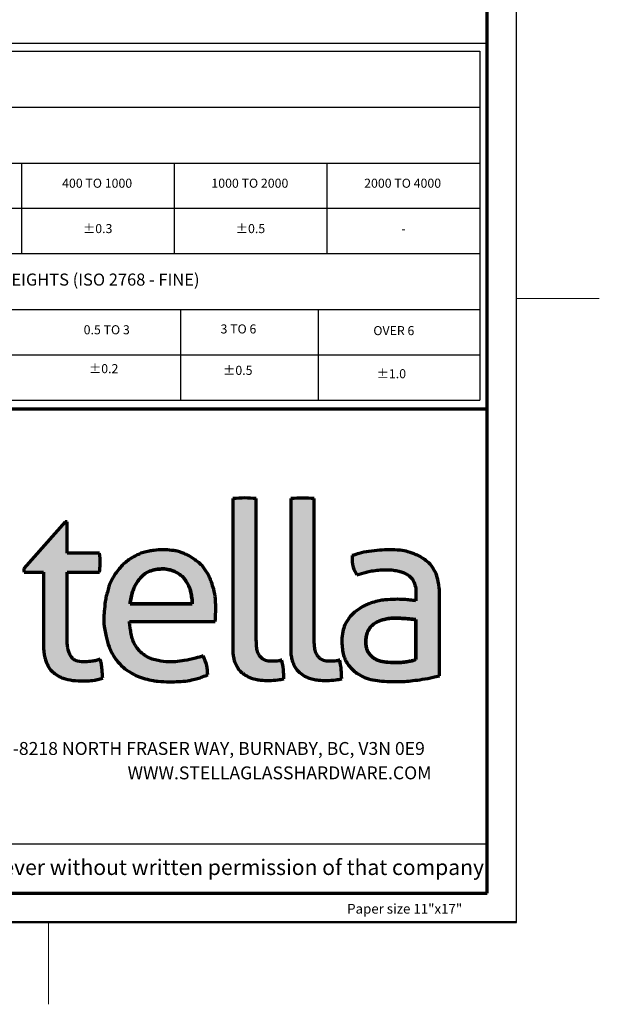
# Model space of a CAD drawing. Units: millimetres. Extents: x -3 to 434, y -3 to 282.
# Drawn here: x 375 to 434, y -2 to 98 of the extents above; entities that cross this region are included whole.
import ezdxf

# ---------------------------------------------------------------- set-up
doc = ezdxf.new("R2010")
doc.units = ezdxf.units.MM
for name, color, linetype, lineweight in [('GH-DIM', 7, 'Continuous', 25), ('GH-TITLE_FRAME', 7, 'Continuous', 70), ('GH-TITLE_LOGO', 7, 'Continuous', 70)]:
    doc.layers.add(name, color=color, linetype=linetype, lineweight=lineweight)
doc.layers.add('SLD-DEFPOINTS', color=7, linetype='Continuous', plot=False)
doc.styles.add('SLDTEXTSTYLE1', font='TXT', dxfattribs={"width": 0.638186})
doc.styles.add('SLDTEXTSTYLE4', font='TXT', dxfattribs={"width": 0.592124})
doc.styles.add('SLDTEXTSTYLE6', font='TXT', dxfattribs={"width": 0.643617})

# ---------------------------------------------------------------- blocks, each defined once
blk = doc.blocks.new('SW_NOTE_0_8')
at = {"layer": 'GH-DIM', "color": 0, "insert": (0, 1.031), "char_height": 0.8, "attachment_point": 1, "style": 'SLDTEXTSTYLE1'}
blk.add_mtext('EXT. RADIUS / CHAMFER HEIGHTS (ISO 2768 - FINE)', dxfattribs=at)
blk = doc.blocks.new('SW_NOTE_0_15')
at = {"layer": 'GH-DIM', "color": 0, "insert": (1.661, 0.773), "char_height": 0.6, "attachment_point": 2, "style": 'SLDTEXTSTYLE1'}
blk.add_mtext('0.5 TO 3', dxfattribs=at)
blk = doc.blocks.new('SW_NOTE_0_16')
at = {"layer": 'GH-DIM', "color": 0, "insert": (1.305, 0.773), "char_height": 0.6, "attachment_point": 2, "style": 'SLDTEXTSTYLE4'}
blk.add_mtext('3 TO 6', dxfattribs=at)
blk = doc.blocks.new('SW_NOTE_0_17')
at = {"layer": 'GH-DIM', "color": 0, "insert": (1.582, 0.773), "char_height": 0.6, "attachment_point": 2, "style": 'SLDTEXTSTYLE1'}
blk.add_mtext('OVER 6', dxfattribs=at)
blk = doc.blocks.new('SW_NOTE_0_24')
at = {"layer": 'GH-DIM', "color": 0, "insert": (0.831, 0.773), "char_height": 0.6, "attachment_point": 2, "style": 'SLDTEXTSTYLE1'}
blk.add_mtext('±0.2', dxfattribs=at)
blk = doc.blocks.new('SW_NOTE_0_25')
at = {"layer": 'GH-DIM', "color": 0, "insert": (0.831, 0.773), "char_height": 0.6, "attachment_point": 2, "style": 'SLDTEXTSTYLE1'}
blk.add_mtext('±0.5', dxfattribs=at)
blk = doc.blocks.new('SW_NOTE_0_26')
at = {"layer": 'GH-DIM', "color": 0, "insert": (0.831, 0.773), "char_height": 0.6, "attachment_point": 2, "style": 'SLDTEXTSTYLE1'}
blk.add_mtext('±1.0', dxfattribs=at)
blk = doc.blocks.new('SW_NOTE_0_35')
at = {"layer": 'GH-DIM', "color": 0, "insert": (2.492, 0.773), "char_height": 0.6, "attachment_point": 2, "style": 'SLDTEXTSTYLE1'}
blk.add_mtext('400 TO 1000', dxfattribs=at)
blk = doc.blocks.new('SW_NOTE_0_36')
at = {"layer": 'GH-DIM', "color": 0, "insert": (2.729, 0.773), "char_height": 0.6, "attachment_point": 2, "style": 'SLDTEXTSTYLE1'}
blk.add_mtext('1000 TO 2000', dxfattribs=at)
blk = doc.blocks.new('SW_NOTE_0_37')
at = {"layer": 'GH-DIM', "color": 0, "insert": (2.729, 0.773), "char_height": 0.6, "attachment_point": 2, "style": 'SLDTEXTSTYLE1'}
blk.add_mtext('2000 TO 4000', dxfattribs=at)
blk = doc.blocks.new('SW_NOTE_0_44')
at = {"layer": 'GH-DIM', "color": 0, "insert": (0.831, 0.773), "char_height": 0.6, "attachment_point": 2, "style": 'SLDTEXTSTYLE1'}
blk.add_mtext('±0.3', dxfattribs=at)
blk = doc.blocks.new('SW_NOTE_0_45')
at = {"layer": 'GH-DIM', "color": 0, "insert": (0.831, 0.773), "char_height": 0.6, "attachment_point": 2, "style": 'SLDTEXTSTYLE1'}
blk.add_mtext('±0.5', dxfattribs=at)
blk = doc.blocks.new('SW_NOTE_0_46')
at = {"layer": 'GH-DIM', "color": 0, "insert": (0.148, 0.773), "char_height": 0.6, "attachment_point": 2, "style": 'SLDTEXTSTYLE1'}
blk.add_mtext('-', dxfattribs=at)
blk = doc.blocks.new('TOLERANCES - GENERAL MACHINING')
at = {"layer": 'GH-DIM'}
for p, q in [((-23.709, -1.232), (71.812, -1.232)), ((71.812, -1.232), (71.812, -25.398)), ((-23.178, -1.762), (71.322, -1.762)), ((71.322, -1.762), (71.322, -15.163)), ((-23.178, -5.463), (71.322, -5.463)), ((-23.178, -9.163), (71.322, -9.163)), ((40.947, -9.163), (40.947, -15.163)), ((51.072, -9.163), (51.072, -15.163)), ((61.197, -9.163), (61.197, -15.163)), ((-23.178, -12.163), (71.322, -12.163)), ((-23.178, -15.163), (71.322, -15.163)), ((-23.178, -15.163), (71.322, -15.163)), ((71.322, -15.163), (71.322, -24.868)), ((-23.178, -18.868), (71.322, -18.868)), ((51.494, -18.868), (51.494, -24.868)), ((60.606, -18.868), (60.606, -24.868)), ((-23.178, -21.868), (71.322, -21.868)), ((71.812, -25.398), (-23.709, -25.398)), ((-23.178, -24.868), (71.322, -24.868))]:
    blk.add_line(p, q, dxfattribs=at)
at = {"layer": 'GH-DIM', "color": 7}
for name, p in [('SW_NOTE_0_35', (43.472, -10.973)), ('SW_NOTE_0_36', (53.356, -10.973)), ('SW_NOTE_0_37', (63.481, -10.973)), ('SW_NOTE_0_44', (45.167, -13.978)), ('SW_NOTE_0_45', (55.292, -13.978)), ('SW_NOTE_0_46', (66.114, -13.988)), ('SW_NOTE_0_8', (27.016, -17.516)), ('SW_NOTE_0_15', (44.939, -20.682)), ('SW_NOTE_0_16', (54.023, -20.627)), ('SW_NOTE_0_17', (64.044, -20.738)), ('SW_NOTE_0_24', (45.564, -23.258)), ('SW_NOTE_0_25', (54.453, -23.37)), ('SW_NOTE_0_26', (64.627, -23.594))]:
    blk.add_blockref(name, p, dxfattribs=at)
blk = doc.blocks.new('SW_NOTE_0_49')
at = {"layer": 'GH-TITLE_LOGO', "color": 0, "char_height": 1.3229, "attachment_point": 2, "style": 'SLDTEXTSTYLE1'}
for s, insert in [('UNIT 105-8218 NORTH FRASER WAY, BURNABY, BC, V3N 0E9', (28.04, 1.71)), ('WWW.STELLAGLASSHARDWARE.COM', (38.08, -0.79))]:
    blk.add_mtext(s, dxfattribs=dict(at, insert=insert))

msp = doc.modelspace()

# ---------------------------------------------------------------- hatches: boundary and pattern name
at = {"linetype": 'Continuous'}
h = msp.add_hatch(color=7, dxfattribs=at)
edge = h.paths.add_edge_path(flags=0)
edge.add_spline(control_points=[(401.95, 30.87), (401.95, 31.17), (401.94, 31.81), (401.82, 32.45), (401.76, 32.77)], knot_values=[0, 0, 0, 0, 0.179156, 0.372826, 0.372826, 0.372826, 0.372826], weights=[1, 1, 1, 1, 1], degree=3, periodic=0)
edge.add_spline(control_points=[(401.76, 32.77), (401.65, 32.75), (401.44, 32.69), (401.13, 32.66), (400.72, 32.65), (400.33, 32.67), (399.95, 32.78), (399.76, 32.92), (399.57, 33.09), (399.37, 33.35), (399.21, 33.78), (399.15, 34.29), (399.15, 34.63), (399.14, 34.8)], knot_values=[0, 0, 0, 0, 0.065388, 0.129599, 0.182572, 0.304185, 0.351835, 0.411383, 0.441489, 0.498191, 0.600557, 0.701941, 0.799517, 0.799517, 0.799517, 0.799517], weights=[1, 1, 1, 1, 1, 1, 1, 1, 1, 1, 1, 1, 1, 1], degree=3, periodic=0)
edge.add_line((399.14, 34.8), (399.14, 49.32))
edge.add_spline(control_points=[(399.14, 49.32), (398.75, 49.36), (397.95, 49.42), (397.14, 49.36), (396.72, 49.32)], knot_values=[0, 0, 0, 0, 0.228443, 0.470661, 0.470661, 0.470661, 0.470661], weights=[1, 1, 1, 1, 1], degree=3, periodic=0)
edge.add_line((396.72, 49.32), (396.72, 33.73))
edge.add_spline(control_points=[(396.72, 33.73), (396.72, 33.69), (396.72, 33.63), (396.73, 33.41), (396.79, 33.08), (396.91, 32.59), (397.14, 32.12), (397.43, 31.66), (397.89, 31.31), (398.42, 30.97), (399.02, 30.8), (399.68, 30.71), (400.45, 30.67), (401.25, 30.72), (401.75, 30.82), (401.95, 30.87)], knot_values=[0, 0, 0, 0, 0.022641, 0.036938, 0.123946, 0.217642, 0.332525, 0.425041, 0.530626, 0.668619, 0.785472, 0.891182, 1.056078, 1.235533, 1.355158, 1.355158, 1.355158, 1.355158], weights=[1, 1, 1, 1, 1, 1, 1, 1, 1, 1, 1, 1, 1, 1, 1, 1], degree=3, periodic=0)
h = msp.add_hatch(color=7, dxfattribs=at)
edge = h.paths.add_edge_path(flags=0)
edge.add_spline(control_points=[(407.89, 30.86), (407.88, 31.17), (407.87, 31.81), (407.76, 32.44), (407.7, 32.77)], knot_values=[0, 0, 0, 0, 0.179156, 0.372826, 0.372826, 0.372826, 0.372826], weights=[1, 1, 1, 1, 1], degree=3, periodic=0)
edge.add_spline(control_points=[(407.7, 32.77), (407.59, 32.75), (407.37, 32.69), (407.06, 32.66), (406.65, 32.65), (406.27, 32.67), (405.89, 32.78), (405.69, 32.92), (405.51, 33.09), (405.3, 33.35), (405.15, 33.78), (405.09, 34.29), (405.08, 34.63), (405.08, 34.8)], knot_values=[0, 0, 0, 0, 0.065388, 0.129599, 0.182572, 0.304185, 0.351835, 0.411383, 0.441489, 0.498191, 0.600557, 0.701941, 0.799517, 0.799517, 0.799517, 0.799517], weights=[1, 1, 1, 1, 1, 1, 1, 1, 1, 1, 1, 1, 1, 1], degree=3, periodic=0)
edge.add_line((405.08, 34.8), (405.08, 49.32))
edge.add_spline(control_points=[(405.08, 49.32), (404.69, 49.35), (403.88, 49.42), (403.08, 49.36), (402.66, 49.32)], knot_values=[0, 0, 0, 0, 0.228443, 0.470661, 0.470661, 0.470661, 0.470661], weights=[1, 1, 1, 1, 1], degree=3, periodic=0)
edge.add_line((402.66, 49.32), (402.66, 33.73))
edge.add_spline(control_points=[(402.66, 33.73), (402.66, 33.69), (402.66, 33.63), (402.67, 33.41), (402.73, 33.08), (402.85, 32.59), (403.07, 32.12), (403.37, 31.66), (403.83, 31.3), (404.35, 30.97), (404.96, 30.8), (405.61, 30.71), (406.39, 30.67), (407.19, 30.72), (407.69, 30.82), (407.89, 30.86)], knot_values=[0, 0, 0, 0, 0.022641, 0.036938, 0.123946, 0.217642, 0.332525, 0.425041, 0.530626, 0.668619, 0.785472, 0.891182, 1.056078, 1.235533, 1.355158, 1.355158, 1.355158, 1.355158], weights=[1, 1, 1, 1, 1, 1, 1, 1, 1, 1, 1, 1, 1, 1, 1, 1], degree=3, periodic=0)
h = msp.add_hatch(color=7, dxfattribs=at)
edge = h.paths.add_edge_path(flags=0)
edge.add_spline(control_points=[(383.39, 30.92), (383.38, 31.04), (383.36, 31.34), (383.33, 31.83), (383.27, 32.36), (383.18, 32.7), (383.13, 32.86)], knot_values=[0, 0, 0, 0, 0.070057, 0.175054, 0.282772, 0.379256, 0.379256, 0.379256, 0.379256], weights=[1, 1, 1, 1, 1, 1, 1], degree=3, periodic=0)
edge.add_spline(control_points=[(383.13, 32.86), (383.07, 32.84), (382.93, 32.81), (382.66, 32.71), (382.23, 32.63), (381.59, 32.59), (381, 32.61), (380.56, 32.75), (380.38, 32.87), (380.18, 33.07), (380.04, 33.32), (379.94, 33.57), (379.87, 33.81), (379.8, 34.04), (379.76, 34.3), (379.76, 34.56), (379.75, 34.7), (379.75, 34.73)], knot_values=[0.073282, 0.073282, 0.073282, 0.073282, 0.112038, 0.156852, 0.238461, 0.367376, 0.530608, 0.57981, 0.62757, 0.676186, 0.720812, 0.789722, 0.836773, 0.863157, 0.928729, 0.993341, 1.011633, 1.011633, 1.011633, 1.011633], weights=[1, 1, 1, 1, 1, 1, 1, 1, 1, 1, 1, 1, 1, 1, 1, 1, 1, 1], degree=3, periodic=0)
edge.add_line((379.75, 34.73), (379.75, 41.79))
edge.add_line((379.75, 41.79), (383.06, 41.79))
edge.add_spline(control_points=[(383.06, 41.79), (383.1, 42.07), (383.17, 42.72), (383.1, 43.38), (383.06, 43.75)], knot_values=[0, 0, 0, 0, 0.16216, 0.382691, 0.382691, 0.382691, 0.382691], weights=[1, 1, 1, 1, 1], degree=3, periodic=0)
edge.add_line((383.06, 43.75), (379.74, 43.75))
edge.add_line((379.74, 43.75), (379.74, 46.96))
edge.add_line((379.74, 46.96), (379.56, 46.96))
edge.add_line((379.56, 46.96), (375.29, 42.17))
edge.add_line((375.29, 42.17), (375.29, 41.95))
edge.add_line((375.29, 41.95), (375.34, 41.79))
edge.add_line((375.34, 41.79), (377.32, 41.79))
edge.add_line((377.32, 41.79), (377.32, 34.08))
edge.add_spline(control_points=[(377.32, 34.08), (377.33, 34.01), (377.33, 33.83), (377.35, 33.58), (377.42, 33.22), (377.49, 32.82), (377.71, 32.31), (378, 31.8), (378.5, 31.35), (379.01, 31.02), (379.73, 30.79), (380.65, 30.63), (381.65, 30.64), (382.42, 30.69), (382.94, 30.8), (383.22, 30.88), (383.39, 30.92)], knot_values=[0, 0, 0, 0, 0.038176, 0.104781, 0.148149, 0.252467, 0.339219, 0.473841, 0.584782, 0.728098, 0.825435, 1.024086, 1.266297, 1.405413, 1.47648, 1.575283, 1.575283, 1.575283, 1.575283], weights=[1, 1, 1, 1, 1, 1, 1, 1, 1, 1, 1, 1, 1, 1, 1, 1, 1], degree=3, periodic=0)
h = msp.add_hatch(color=7, dxfattribs=at)
edge = h.paths.add_edge_path(flags=0)
edge.add_spline(control_points=[(394.93, 36.74), (394.95, 37.07), (394.98, 37.84), (394.99, 38.95), (394.82, 39.97), (394.59, 40.61), (394.42, 41.09), (394.23, 41.51), (393.94, 41.94), (393.67, 42.37), (393.33, 42.71), (392.96, 43), (392.56, 43.28), (392.2, 43.51), (391.8, 43.66), (391.4, 43.84), (390.93, 43.96), (390.31, 44.05), (389.56, 44.11), (388.79, 44.05), (388.12, 43.94), (387.58, 43.83), (387.07, 43.63), (386.55, 43.36), (386.06, 43.07), (385.58, 42.69), (385.16, 42.25), (384.76, 41.75), (384.45, 41.21), (384.13, 40.71), (383.98, 40.14), (383.84, 39.6), (383.64, 38.89), (383.59, 38.08), (383.46, 37.03), (383.55, 36.07), (383.76, 35.06), (383.95, 34.3), (384.32, 33.51), (384.75, 32.78), (385.44, 32.02), (386.22, 31.51), (386.97, 31.08), (387.75, 30.87), (388.44, 30.69), (389.28, 30.58), (390.15, 30.53), (391.17, 30.59), (391.94, 30.62), (392.58, 30.76), (393.1, 30.86), (393.63, 31.08), (393.98, 31.19), (394.16, 31.25)], knot_values=[0, 0, 0, 0, 0.195321, 0.447952, 0.645299, 0.788805, 0.846166, 0.941989, 1.053536, 1.149256, 1.239827, 1.332565, 1.423105, 1.522961, 1.579041, 1.668567, 1.781319, 1.859948, 2.034309, 2.215128, 2.311881, 2.424618, 2.53593, 2.633705, 2.762982, 2.867163, 2.99066, 3.116113, 3.236695, 3.355864, 3.455552, 3.578066, 3.683309, 3.885706, 4.047418, 4.297672, 4.439101, 4.652918, 4.75344, 4.942605, 5.145665, 5.343256, 5.483829, 5.645488, 5.809133, 5.90218, 6.134404, 6.3183, 6.497371, 6.579891, 6.701571, 6.80367, 6.914009, 6.914009, 6.914009, 6.914009], weights=[1, 1, 1, 1, 1, 1, 1, 1, 1, 1, 1, 1, 1, 1, 1, 1, 1, 1, 1, 1, 1, 1, 1, 1, 1, 1, 1, 1, 1, 1, 1, 1, 1, 1, 1, 1, 1, 1, 1, 1, 1, 1, 1, 1, 1, 1, 1, 1, 1, 1, 1, 1, 1, 1], degree=3, periodic=0)
edge.add_spline(control_points=[(394.16, 31.25), (394.14, 31.57), (394.11, 32.25), (393.84, 32.88), (393.7, 33.21)], knot_values=[0, 0, 0, 0, 0.188313, 0.394698, 0.394698, 0.394698, 0.394698], weights=[1, 1, 1, 1, 1], degree=3, periodic=0)
edge.add_spline(control_points=[(393.7, 33.21), (393.44, 33.13), (392.8, 32.92), (391.84, 32.74), (390.93, 32.59), (390.02, 32.59), (389.22, 32.67), (388.47, 32.86), (387.98, 33.08), (387.57, 33.35), (387.21, 33.64), (386.87, 34.05), (386.57, 34.54), (386.37, 35.15), (386.28, 35.69), (386.2, 36.13), (386.16, 36.45), (386.14, 36.65), (386.13, 36.74)], knot_values=[0, 0, 0, 0, 0.159346, 0.388662, 0.569124, 0.697832, 0.914135, 1.038596, 1.145621, 1.227339, 1.324522, 1.411095, 1.536458, 1.656823, 1.780339, 1.853947, 1.920461, 1.970645, 1.970645, 1.970645, 1.970645], weights=[1, 1, 1, 1, 1, 1, 1, 1, 1, 1, 1, 1, 1, 1, 1, 1, 1, 1, 1], degree=3, periodic=0)
edge.add_line((386.13, 36.74), (394.93, 36.74))
edge = h.paths.add_edge_path(flags=0)
edge.add_line((392.57, 38.53), (386.19, 38.53))
edge.add_spline(control_points=[(386.19, 38.53), (386.23, 38.75), (386.3, 39.18), (386.42, 39.76), (386.59, 40.12), (386.7, 40.43), (386.87, 40.68), (387.11, 41.05), (387.41, 41.37), (387.8, 41.73), (388.36, 41.95), (388.97, 42.09), (389.6, 42.14), (390.13, 42.07), (390.61, 41.94), (391, 41.75), (391.38, 41.49), (391.72, 41.23), (391.95, 40.8), (392.28, 40.35), (392.42, 39.73), (392.55, 39.13), (392.56, 38.73), (392.57, 38.53)], knot_values=[0, 0, 0, 0, 0.132868, 0.250695, 0.346687, 0.35783, 0.443528, 0.523854, 0.614477, 0.700894, 0.828249, 0.958242, 1.066664, 1.191881, 1.264286, 1.358838, 1.44296, 1.532759, 1.603235, 1.723646, 1.854559, 1.966912, 2.084571, 2.084571, 2.084571, 2.084571], weights=[1, 1, 1, 1, 1, 1, 1, 1, 1, 1, 1, 1, 1, 1, 1, 1, 1, 1, 1, 1, 1, 1, 1, 1], degree=3, periodic=0)
h = msp.add_hatch(color=7, dxfattribs=at)
edge = h.paths.add_edge_path(flags=0)
edge.add_line((415.49, 39.86), (415.49, 38.85))
edge.add_spline(control_points=[(415.49, 38.85), (415.29, 38.88), (414.89, 38.93), (414.19, 39), (413.33, 39.01), (412.47, 38.97), (411.69, 38.87), (411.1, 38.69), (410.56, 38.51), (410.09, 38.29), (409.65, 38.01), (409.22, 37.71), (408.82, 37.33), (408.5, 36.87), (408.18, 36.34), (407.98, 35.64), (407.88, 34.86), (407.94, 34.1), (408.02, 33.46), (408.21, 32.87), (408.47, 32.39), (408.84, 31.99), (409.17, 31.59), (409.75, 31.25), (410.43, 30.88), (411.32, 30.7), (412.29, 30.59), (413.31, 30.59), (414.3, 30.57), (415.24, 30.68), (416.21, 30.8), (417.11, 30.98), (417.69, 31.13), (417.91, 31.18)], knot_values=[0, 0, 0, 0, 0.117233, 0.236142, 0.410479, 0.616981, 0.733766, 0.8712, 0.971397, 1.066567, 1.172164, 1.276992, 1.370651, 1.492649, 1.598664, 1.734519, 1.911819, 2.051908, 2.178577, 2.288141, 2.409911, 2.492879, 2.603489, 2.713296, 2.876926, 3.055334, 3.233987, 3.445899, 3.650241, 3.810235, 3.997891, 4.2153, 4.346869, 4.346869, 4.346869, 4.346869], weights=[1, 1, 1, 1, 1, 1, 1, 1, 1, 1, 1, 1, 1, 1, 1, 1, 1, 1, 1, 1, 1, 1, 1, 1, 1, 1, 1, 1, 1, 1, 1, 1, 1, 1], degree=3, periodic=0)
edge.add_line((417.91, 31.18), (417.91, 39.93))
edge.add_spline(control_points=[(417.91, 39.93), (417.91, 40.01), (417.89, 40.2), (417.83, 40.5), (417.77, 40.99), (417.57, 41.67), (417.15, 42.42), (416.59, 42.96), (416.07, 43.33), (415.45, 43.63), (414.72, 43.9), (413.8, 44.05), (412.81, 44.12), (411.74, 44.03), (410.7, 43.92), (409.76, 43.76), (409.21, 43.57), (408.97, 43.48)], knot_values=[0, 0, 0, 0, 0.042981, 0.113254, 0.17705, 0.333661, 0.519545, 0.673505, 0.778253, 0.8947, 1.070395, 1.229204, 1.439496, 1.643963, 1.855204, 2.049592, 2.19582, 2.19582, 2.19582, 2.19582], weights=[1, 1, 1, 1, 1, 1, 1, 1, 1, 1, 1, 1, 1, 1, 1, 1, 1, 1], degree=3, periodic=0)
edge.add_spline(control_points=[(408.97, 43.48), (408.96, 43.07), (408.94, 42.37), (409.3, 41.77), (409.45, 41.52)], knot_values=[0, 0, 0, 0, 0.230931, 0.398815, 0.398815, 0.398815, 0.398815], weights=[1, 1, 1, 1, 1], degree=3, periodic=0)
edge.add_spline(control_points=[(409.45, 41.52), (409.77, 41.61), (410.27, 41.75), (411.01, 41.93), (411.66, 42.01), (412.31, 42.04), (412.92, 42.04), (413.46, 41.96), (413.96, 41.84), (414.37, 41.68), (414.67, 41.51), (414.9, 41.32), (415.13, 41.12), (415.33, 40.7), (415.48, 40.27), (415.49, 39.95), (415.49, 39.86)], knot_values=[0, 0, 0, 0, 0.19479, 0.301782, 0.440613, 0.577017, 0.678392, 0.796434, 0.894199, 0.98079, 1.050995, 1.095918, 1.150685, 1.228491, 1.359439, 1.413232, 1.413232, 1.413232, 1.413232], weights=[1, 1, 1, 1, 1, 1, 1, 1, 1, 1, 1, 1, 1, 1, 1, 1, 1], degree=3, periodic=0)
edge = h.paths.add_edge_path(flags=0)
edge.add_line((415.49, 36.93), (415.49, 32.84))
edge.add_spline(control_points=[(415.49, 32.84), (415.4, 32.8), (415.19, 32.72), (414.79, 32.64), (414.3, 32.56), (413.56, 32.51), (412.74, 32.54), (411.96, 32.6), (411.49, 32.81), (411.15, 32.97), (410.91, 33.23), (410.66, 33.47), (410.5, 33.79), (410.39, 34.18), (410.36, 34.65), (410.39, 35.18), (410.53, 35.67), (410.76, 36.09), (411.08, 36.4), (411.46, 36.69), (411.87, 36.83), (412.31, 36.97), (412.84, 37.07), (413.45, 37.09), (414.14, 37.04), (414.8, 37.01), (415.28, 36.96), (415.49, 36.93)], knot_values=[0, 0, 0, 0, 0.058057, 0.129056, 0.233253, 0.349522, 0.561183, 0.714023, 0.794082, 0.865332, 0.926857, 0.997536, 1.066949, 1.131094, 1.233261, 1.336561, 1.440679, 1.52784, 1.61064, 1.698438, 1.803093, 1.862144, 1.970983, 2.11264, 2.217522, 2.372916, 2.497177, 2.497177, 2.497177, 2.497177], weights=[1, 1, 1, 1, 1, 1, 1, 1, 1, 1, 1, 1, 1, 1, 1, 1, 1, 1, 1, 1, 1, 1, 1, 1, 1, 1, 1, 1], degree=3, periodic=0)

# ---------------------------------------------------------------- linework, layer by layer
at = {"layer": 'GH-DIM'}
msp.add_line((422.8, 13.9), (155.8, 13.9), dxfattribs=at)
at = {"layer": 'GH-TITLE_FRAME'}
for p, q in [((422.8, 8.9), (422.8, 270.4)), ((422.8, 58.5), (337.8, 58.5)), ((8.95, 8.9), (422.8, 8.9))]:
    msp.add_line(p, q, dxfattribs=at)
at = {"layer": 'GH-TITLE_LOGO'}
for p, q in [((396.72, 49.32), (396.72, 33.73)), ((396.72, 49.32), (396.72, 33.73)), ((399.14, 34.8), (399.14, 49.32)), ((399.14, 34.8), (399.14, 49.32)), ((402.66, 49.32), (402.66, 33.73)), ((402.66, 49.32), (402.66, 33.73)), ((405.08, 34.8), (405.08, 49.32)), ((405.08, 34.8), (405.08, 49.32)), ((379.56, 46.96), (375.29, 42.17)), ((379.56, 46.96), (375.29, 42.17)), ((379.74, 46.96), (379.56, 46.96)), ((379.74, 46.96), (379.56, 46.96)), ((379.74, 43.75), (379.74, 46.96)), ((379.74, 43.75), (379.74, 46.96)), ((383.06, 43.75), (379.74, 43.75)), ((383.06, 43.75), (379.74, 43.75)), ((375.29, 42.17), (375.29, 41.95)), ((375.29, 42.17), (375.29, 41.95)), ((375.29, 41.95), (375.34, 41.79)), ((375.29, 41.95), (375.34, 41.79)), ((375.34, 41.79), (377.32, 41.79)), ((375.34, 41.79), (377.32, 41.79)), ((377.32, 41.79), (377.32, 34.08)), ((377.32, 41.79), (377.32, 34.08)), ((379.75, 41.79), (383.06, 41.79)), ((379.75, 34.73), (379.75, 41.79)), ((415.49, 39.86), (415.49, 38.85)), ((415.49, 39.86), (415.49, 38.85)), ((417.91, 31.18), (417.91, 39.93)), ((417.91, 31.18), (417.91, 39.93)), ((392.57, 38.53), (386.19, 38.53)), ((386.19, 38.53), (392.57, 38.53)), ((386.13, 36.74), (394.93, 36.74)), ((386.13, 36.74), (394.93, 36.74)), ((415.49, 36.93), (415.49, 32.84)), ((415.49, 32.84), (415.49, 36.93))]:
    msp.add_line(p, q, dxfattribs=at)
at = {"layer": 'GH-TITLE_LOGO', "lineweight": 18}
for p, q in [((379.75, 34.73), (379.75, 41.79)), ((379.75, 41.79), (383.06, 41.79))]:
    msp.add_line(p, q, dxfattribs=at)
at = {"layer": 'GH-TITLE_LOGO'}
for points, knots in [([(399.14, 49.32), (398.75, 49.36), (397.95, 49.42), (397.14, 49.36), (396.72, 49.32)], [0, 0, 0, 0, 0.2284426, 0.4706615, 0.4706615, 0.4706615, 0.4706615]), ([(405.08, 49.32), (404.69, 49.35), (403.88, 49.42), (403.08, 49.36), (402.66, 49.32)], [0, 0, 0, 0, 0.2284426, 0.4706615, 0.4706615, 0.4706615, 0.4706615]), ([(383.06, 41.79), (383.1, 42.07), (383.17, 42.72), (383.1, 43.38), (383.06, 43.75)], [0, 0, 0, 0, 0.1621601, 0.3826908, 0.3826908, 0.3826908, 0.3826908]), ([(394.93, 36.74), (394.95, 37.07), (394.98, 37.84), (394.99, 38.95), (394.82, 39.97), (394.59, 40.61), (394.42, 41.09), (394.23, 41.51), (393.94, 41.94), (393.67, 42.37), (393.33, 42.71), (392.96, 43), (392.56, 43.28), (392.2, 43.51), (391.8, 43.66), (391.4, 43.84), (390.93, 43.96), (390.31, 44.05), (389.56, 44.11), (388.79, 44.05), (388.12, 43.94), (387.58, 43.83), (387.07, 43.63), (386.55, 43.36), (386.06, 43.07), (385.58, 42.69), (385.16, 42.25), (384.76, 41.75), (384.45, 41.21), (384.13, 40.71), (383.98, 40.14), (383.84, 39.6), (383.64, 38.89), (383.59, 38.08), (383.46, 37.03), (383.55, 36.07), (383.76, 35.06), (383.95, 34.3), (384.32, 33.51), (384.75, 32.78), (385.44, 32.02), (386.22, 31.51), (386.97, 31.08), (387.75, 30.87), (388.44, 30.69), (389.28, 30.58), (390.15, 30.53), (391.17, 30.59), (391.94, 30.62), (392.58, 30.76), (393.1, 30.86), (393.63, 31.08), (393.98, 31.19), (394.16, 31.25)], [0, 0, 0, 0, 0.195321, 0.447952, 0.645299, 0.788805, 0.846166, 0.941989, 1.053536, 1.149256, 1.239827, 1.332565, 1.423105, 1.522961, 1.579041, 1.668567, 1.781319, 1.859948, 2.034309, 2.215128, 2.311881, 2.424618, 2.53593, 2.633705, 2.762982, 2.867163, 2.99066, 3.116113, 3.236695, 3.355864, 3.455552, 3.578066, 3.683309, 3.885706, 4.047418, 4.297672, 4.439101, 4.652918, 4.75344, 4.942605, 5.145665, 5.343256, 5.483829, 5.645488, 5.809133, 5.90218, 6.134404, 6.3183, 6.497371, 6.579891, 6.701571, 6.80367, 6.914009, 6.914009, 6.914009, 6.914009]), ([(394.93, 36.74), (394.95, 37.07), (394.98, 37.84), (394.99, 38.95), (394.82, 39.97), (394.59, 40.61), (394.42, 41.09), (394.23, 41.51), (393.94, 41.94), (393.67, 42.37), (393.33, 42.71), (392.96, 43), (392.56, 43.28), (392.2, 43.51), (391.8, 43.66), (391.4, 43.84), (390.93, 43.96), (390.31, 44.05), (389.56, 44.11), (388.79, 44.05), (388.12, 43.94), (387.58, 43.83), (387.07, 43.63), (386.55, 43.36), (386.06, 43.07), (385.58, 42.69), (385.16, 42.25), (384.76, 41.75), (384.45, 41.21), (384.13, 40.71), (383.98, 40.14), (383.84, 39.6), (383.64, 38.89), (383.59, 38.08), (383.46, 37.03), (383.55, 36.07), (383.76, 35.06), (383.95, 34.3), (384.32, 33.51), (384.75, 32.78), (385.44, 32.02), (386.22, 31.51), (386.97, 31.08), (387.75, 30.87), (388.44, 30.69), (389.28, 30.58), (390.15, 30.53), (391.17, 30.59), (391.94, 30.62), (392.58, 30.76), (393.1, 30.86), (393.63, 31.08), (393.98, 31.19), (394.16, 31.25)], [0, 0, 0, 0, 0.02825, 0.064789, 0.093332, 0.114088, 0.122384, 0.136244, 0.152377, 0.166221, 0.179321, 0.192734, 0.205829, 0.220272, 0.228383, 0.241331, 0.257639, 0.269011, 0.29423, 0.320383, 0.334376, 0.350682, 0.366781, 0.380923, 0.399621, 0.414689, 0.432551, 0.450696, 0.468136, 0.485372, 0.49979, 0.51751, 0.532731, 0.562005, 0.585394, 0.621589, 0.642044, 0.67297, 0.687509, 0.714868, 0.744238, 0.772816, 0.793148, 0.816529, 0.840198, 0.853655, 0.887243, 0.91384, 0.93974, 0.951675, 0.969274, 0.984041, 1, 1, 1, 1]), ([(408.97, 43.48), (408.96, 43.07), (408.94, 42.37), (409.3, 41.77), (409.45, 41.52)], [0, 0, 0, 0, 0.2309309, 0.3988152, 0.3988152, 0.3988152, 0.3988152]), ([(417.91, 39.93), (417.91, 40.01), (417.89, 40.2), (417.83, 40.5), (417.77, 40.99), (417.57, 41.67), (417.15, 42.42), (416.59, 42.96), (416.07, 43.33), (415.45, 43.63), (414.72, 43.9), (413.8, 44.05), (412.81, 44.12), (411.74, 44.03), (410.7, 43.92), (409.76, 43.76), (409.21, 43.57), (408.97, 43.48)], [0, 0, 0, 0, 0.042981, 0.113254, 0.17705, 0.333661, 0.519545, 0.673505, 0.778253, 0.8947, 1.070395, 1.229204, 1.439496, 1.643963, 1.855204, 2.049592, 2.19582, 2.19582, 2.19582, 2.19582]), ([(386.19, 38.53), (386.23, 38.75), (386.3, 39.18), (386.42, 39.76), (386.59, 40.12), (386.7, 40.43), (386.87, 40.68), (387.11, 41.05), (387.41, 41.37), (387.8, 41.73), (388.36, 41.95), (388.97, 42.09), (389.6, 42.14), (390.13, 42.07), (390.61, 41.94), (391, 41.75), (391.38, 41.49), (391.72, 41.23), (391.95, 40.8), (392.28, 40.35), (392.42, 39.73), (392.55, 39.13), (392.56, 38.73), (392.57, 38.53)], [0, 0, 0, 0, 0.132868, 0.250695, 0.346687, 0.35783, 0.443528, 0.523854, 0.614477, 0.700894, 0.828249, 0.958242, 1.066664, 1.191881, 1.264286, 1.358838, 1.44296, 1.532759, 1.603235, 1.723646, 1.854559, 1.966912, 2.084571, 2.084571, 2.084571, 2.084571]), ([(409.45, 41.52), (409.77, 41.61), (410.27, 41.75), (411.01, 41.93), (411.66, 42.01), (412.31, 42.04), (412.92, 42.04), (413.46, 41.96), (413.96, 41.84), (414.37, 41.68), (414.67, 41.51), (414.9, 41.32), (415.13, 41.12), (415.33, 40.7), (415.48, 40.27), (415.49, 39.95), (415.49, 39.86)], [0, 0, 0, 0, 0.19479, 0.301782, 0.440613, 0.577017, 0.678392, 0.796434, 0.894199, 0.98079, 1.050995, 1.095918, 1.150685, 1.228491, 1.359439, 1.413232, 1.413232, 1.413232, 1.413232]), ([(415.49, 38.85), (415.29, 38.88), (414.89, 38.93), (414.19, 39), (413.33, 39.01), (412.47, 38.97), (411.69, 38.87), (411.1, 38.69), (410.56, 38.51), (410.09, 38.29), (409.65, 38.01), (409.22, 37.71), (408.82, 37.33), (408.5, 36.87), (408.18, 36.34), (407.98, 35.64), (407.88, 34.86), (407.94, 34.1), (408.02, 33.46), (408.21, 32.87), (408.47, 32.39), (408.84, 31.99), (409.17, 31.59), (409.75, 31.25), (410.43, 30.88), (411.32, 30.7), (412.29, 30.59), (413.31, 30.59), (414.3, 30.57), (415.24, 30.68), (416.21, 30.8), (417.11, 30.98), (417.69, 31.13), (417.91, 31.18)], [0, 0, 0, 0, 0.117233, 0.236142, 0.410479, 0.616981, 0.733766, 0.8712, 0.971397, 1.066567, 1.172164, 1.276992, 1.370651, 1.492649, 1.598664, 1.734519, 1.911819, 2.051908, 2.178577, 2.288141, 2.409911, 2.492879, 2.603489, 2.713296, 2.876926, 3.055334, 3.233987, 3.445899, 3.650241, 3.810235, 3.997891, 4.2153, 4.346869, 4.346869, 4.346869, 4.346869]), ([(393.7, 33.21), (393.44, 33.13), (392.8, 32.92), (391.84, 32.74), (390.93, 32.59), (390.02, 32.59), (389.22, 32.67), (388.47, 32.86), (387.98, 33.08), (387.57, 33.35), (387.21, 33.64), (386.87, 34.05), (386.57, 34.54), (386.37, 35.15), (386.28, 35.69), (386.2, 36.13), (386.16, 36.45), (386.14, 36.65), (386.13, 36.74)], [0, 0, 0, 0, 0.159346, 0.388662, 0.569124, 0.697832, 0.914135, 1.038596, 1.145621, 1.227339, 1.324522, 1.411095, 1.536458, 1.656823, 1.780339, 1.853947, 1.920461, 1.970645, 1.970645, 1.970645, 1.970645]), ([(393.7, 33.21), (393.44, 33.13), (392.8, 32.92), (391.84, 32.74), (390.93, 32.59), (390.02, 32.59), (389.22, 32.67), (388.47, 32.86), (387.98, 33.08), (387.57, 33.35), (387.21, 33.64), (386.87, 34.05), (386.57, 34.54), (386.37, 35.15), (386.28, 35.69), (386.2, 36.13), (386.16, 36.45), (386.14, 36.65), (386.13, 36.74)], [0, 0, 0, 0, 0.08086, 0.197226, 0.288801, 0.354113, 0.463876, 0.527034, 0.581343, 0.622811, 0.672126, 0.716058, 0.779673, 0.840752, 0.90343, 0.940782, 0.974534, 1, 1, 1, 1]), ([(415.49, 32.84), (415.4, 32.8), (415.19, 32.72), (414.79, 32.64), (414.3, 32.56), (413.56, 32.51), (412.74, 32.54), (411.96, 32.6), (411.49, 32.81), (411.15, 32.97), (410.91, 33.23), (410.66, 33.47), (410.5, 33.79), (410.39, 34.18), (410.36, 34.65), (410.39, 35.18), (410.53, 35.67), (410.76, 36.09), (411.08, 36.4), (411.46, 36.69), (411.87, 36.83), (412.31, 36.97), (412.84, 37.07), (413.45, 37.09), (414.14, 37.04), (414.8, 37.01), (415.28, 36.96), (415.49, 36.93)], [0, 0, 0, 0, 0.058057, 0.129056, 0.233253, 0.349522, 0.561183, 0.714023, 0.794082, 0.865332, 0.926857, 0.997536, 1.066949, 1.131094, 1.233261, 1.336561, 1.440679, 1.52784, 1.61064, 1.698438, 1.803093, 1.862144, 1.970983, 2.11264, 2.217522, 2.372916, 2.497177, 2.497177, 2.497177, 2.497177]), ([(383.13, 32.86), (383.07, 32.84), (382.93, 32.81), (382.66, 32.71), (382.23, 32.63), (381.59, 32.59), (381, 32.61), (380.56, 32.75), (380.38, 32.87), (380.18, 33.07), (380.04, 33.32), (379.94, 33.57), (379.87, 33.81), (379.8, 34.04), (379.76, 34.3), (379.76, 34.56), (379.75, 34.7), (379.75, 34.73)], [0.0732825, 0.0732825, 0.0732825, 0.0732825, 0.1120378, 0.1568517, 0.2384613, 0.3673756, 0.5306085, 0.5798103, 0.6275695, 0.6761864, 0.7208118, 0.7897224, 0.8367734, 0.8631567, 0.9287292, 0.9933415, 1.0116335, 1.0116335, 1.0116335, 1.0116335]), ([(401.76, 32.77), (401.65, 32.75), (401.44, 32.69), (401.13, 32.66), (400.72, 32.65), (400.33, 32.67), (399.95, 32.78), (399.76, 32.92), (399.57, 33.09), (399.37, 33.35), (399.21, 33.78), (399.15, 34.29), (399.15, 34.63), (399.14, 34.8)], [0, 0, 0, 0, 0.065388, 0.1295989, 0.1825718, 0.3041852, 0.3518354, 0.4113827, 0.441489, 0.4981912, 0.6005569, 0.7019409, 0.799517, 0.799517, 0.799517, 0.799517]), ([(407.7, 32.77), (407.59, 32.75), (407.37, 32.69), (407.06, 32.66), (406.65, 32.65), (406.27, 32.67), (405.89, 32.78), (405.69, 32.92), (405.51, 33.09), (405.3, 33.35), (405.15, 33.78), (405.09, 34.29), (405.08, 34.63), (405.08, 34.8)], [0, 0, 0, 0, 0.065388, 0.1295989, 0.1825718, 0.3041852, 0.3518354, 0.4113827, 0.441489, 0.4981912, 0.6005569, 0.7019409, 0.799517, 0.799517, 0.799517, 0.799517]), ([(377.32, 34.08), (377.33, 34.01), (377.33, 33.83), (377.35, 33.58), (377.42, 33.22), (377.49, 32.82), (377.71, 32.31), (378, 31.8), (378.5, 31.35), (379.01, 31.02), (379.73, 30.79), (380.65, 30.63), (381.65, 30.64), (382.42, 30.69), (382.94, 30.8), (383.22, 30.88), (383.39, 30.92)], [0, 0, 0, 0, 0.038176, 0.104781, 0.148149, 0.252467, 0.339219, 0.473841, 0.584782, 0.728098, 0.825435, 1.024086, 1.266297, 1.405413, 1.47648, 1.575283, 1.575283, 1.575283, 1.575283]), ([(396.72, 33.73), (396.72, 33.69), (396.72, 33.63), (396.73, 33.41), (396.79, 33.08), (396.91, 32.59), (397.14, 32.12), (397.43, 31.66), (397.89, 31.31), (398.42, 30.97), (399.02, 30.8), (399.68, 30.71), (400.45, 30.67), (401.25, 30.72), (401.75, 30.82), (401.95, 30.87)], [0, 0, 0, 0, 0.022641, 0.036938, 0.123946, 0.217642, 0.332525, 0.425041, 0.530626, 0.668619, 0.785472, 0.891182, 1.056078, 1.235533, 1.355158, 1.355158, 1.355158, 1.355158]), ([(402.66, 33.73), (402.66, 33.69), (402.66, 33.63), (402.67, 33.41), (402.73, 33.08), (402.85, 32.59), (403.07, 32.12), (403.37, 31.66), (403.83, 31.3), (404.35, 30.97), (404.96, 30.8), (405.61, 30.71), (406.39, 30.67), (407.19, 30.72), (407.69, 30.82), (407.89, 30.86)], [0, 0, 0, 0, 0.022641, 0.036938, 0.123946, 0.217642, 0.332525, 0.425041, 0.530626, 0.668619, 0.785472, 0.891182, 1.056078, 1.235533, 1.355158, 1.355158, 1.355158, 1.355158]), ([(383.39, 30.92), (383.38, 31.04), (383.36, 31.34), (383.33, 31.83), (383.27, 32.36), (383.18, 32.7), (383.13, 32.86)], [0, 0, 0, 0, 0.0700572, 0.175054, 0.2827721, 0.3792558, 0.3792558, 0.3792558, 0.3792558]), ([(394.16, 31.25), (394.14, 31.57), (394.11, 32.25), (393.84, 32.88), (393.7, 33.21)], [0, 0, 0, 0, 0.1883134, 0.3946979, 0.3946979, 0.3946979, 0.3946979]), ([(394.16, 31.25), (394.14, 31.57), (394.11, 32.25), (393.84, 32.88), (393.7, 33.21)], [0, 0, 0, 0, 0.477108, 1, 1, 1, 1]), ([(401.95, 30.87), (401.95, 31.17), (401.94, 31.81), (401.82, 32.45), (401.76, 32.77)], [0, 0, 0, 0, 0.1791556, 0.372826, 0.372826, 0.372826, 0.372826]), ([(407.89, 30.86), (407.88, 31.17), (407.87, 31.81), (407.76, 32.44), (407.7, 32.77)], [0, 0, 0, 0, 0.1791556, 0.372826, 0.372826, 0.372826, 0.372826])]:
    msp.add_open_spline(points, degree=3, knots=knots, dxfattribs=at)
at = {"layer": 'GH-TITLE_LOGO', "linetype": 'Continuous'}
for points, knots in [([(399.14, 49.32), (398.75, 49.36), (397.95, 49.42), (397.14, 49.36), (396.72, 49.32)], [-0.4706615, -0.4706615, -0.4706615, -0.4706615, -0.2422189, 0, 0, 0, 0]), ([(405.08, 49.32), (404.69, 49.35), (403.88, 49.42), (403.08, 49.36), (402.66, 49.32)], [-0.4706615, -0.4706615, -0.4706615, -0.4706615, -0.2422189, 0, 0, 0, 0]), ([(383.06, 41.79), (383.1, 42.07), (383.17, 42.72), (383.1, 43.38), (383.06, 43.75)], [-0.3826908, -0.3826908, -0.3826908, -0.3826908, -0.2205307, 0, 0, 0, 0]), ([(408.97, 43.48), (408.96, 43.07), (408.94, 42.37), (409.3, 41.77), (409.45, 41.52)], [0, 0, 0, 0, 0.2309309, 0.3988152, 0.3988152, 0.3988152, 0.3988152]), ([(417.91, 39.93), (417.91, 40.01), (417.89, 40.2), (417.83, 40.5), (417.77, 40.99), (417.57, 41.67), (417.15, 42.42), (416.59, 42.96), (416.07, 43.33), (415.45, 43.63), (414.72, 43.9), (413.8, 44.05), (412.81, 44.12), (411.74, 44.03), (410.7, 43.92), (409.76, 43.76), (409.21, 43.57), (408.97, 43.48)], [0, 0, 0, 0, 0.042981, 0.113254, 0.17705, 0.333661, 0.519545, 0.673505, 0.778253, 0.8947, 1.070395, 1.229204, 1.439496, 1.643963, 1.855204, 2.049592, 2.19582, 2.19582, 2.19582, 2.19582]), ([(392.57, 38.53), (392.56, 38.73), (392.55, 39.13), (392.42, 39.73), (392.28, 40.35), (391.95, 40.8), (391.72, 41.23), (391.38, 41.49), (391, 41.75), (390.61, 41.94), (390.13, 42.07), (389.6, 42.14), (388.97, 42.09), (388.36, 41.95), (387.8, 41.73), (387.41, 41.37), (387.11, 41.05), (386.87, 40.68), (386.7, 40.43), (386.59, 40.12), (386.42, 39.76), (386.3, 39.18), (386.23, 38.75), (386.19, 38.53)], [0, 0, 0, 0, 0.117659, 0.230012, 0.360925, 0.481335, 0.551811, 0.641611, 0.725733, 0.820284, 0.892689, 1.017907, 1.126329, 1.256321, 1.383677, 1.470093, 1.560717, 1.641043, 1.72674, 1.737884, 1.833875, 1.951703, 2.084571, 2.084571, 2.084571, 2.084571]), ([(409.45, 41.52), (409.77, 41.61), (410.27, 41.75), (411.01, 41.93), (411.66, 42.01), (412.31, 42.04), (412.92, 42.04), (413.46, 41.96), (413.96, 41.84), (414.37, 41.68), (414.67, 41.51), (414.9, 41.32), (415.13, 41.12), (415.33, 40.7), (415.48, 40.27), (415.49, 39.95), (415.49, 39.86)], [-1.413232, -1.413232, -1.413232, -1.413232, -1.218443, -1.111451, -0.97262, -0.836215, -0.734841, -0.616798, -0.519034, -0.432443, -0.362237, -0.317315, -0.262548, -0.184741, -0.053794, 0, 0, 0, 0]), ([(415.49, 38.85), (415.29, 38.88), (414.89, 38.93), (414.19, 39), (413.33, 39.01), (412.47, 38.97), (411.69, 38.87), (411.1, 38.69), (410.56, 38.51), (410.09, 38.29), (409.65, 38.01), (409.22, 37.71), (408.82, 37.33), (408.5, 36.87), (408.18, 36.34), (407.98, 35.64), (407.88, 34.86), (407.94, 34.1), (408.02, 33.46), (408.21, 32.87), (408.47, 32.39), (408.84, 31.99), (409.17, 31.59), (409.75, 31.25), (410.43, 30.88), (411.32, 30.7), (412.29, 30.59), (413.31, 30.59), (414.3, 30.57), (415.24, 30.68), (416.21, 30.8), (417.11, 30.98), (417.69, 31.13), (417.91, 31.18)], [-4.346869, -4.346869, -4.346869, -4.346869, -4.229636, -4.110727, -3.93639, -3.729888, -3.613103, -3.475669, -3.375472, -3.280302, -3.174705, -3.069877, -2.976218, -2.85422, -2.748205, -2.61235, -2.43505, -2.294961, -2.168292, -2.058728, -1.936958, -1.85399, -1.74338, -1.633573, -1.469943, -1.291535, -1.112882, -0.90097, -0.696628, -0.536634, -0.348978, -0.131569, 0, 0, 0, 0]), ([(415.49, 36.93), (415.28, 36.96), (414.8, 37.01), (414.14, 37.04), (413.45, 37.09), (412.84, 37.07), (412.31, 36.97), (411.87, 36.83), (411.46, 36.69), (411.08, 36.4), (410.76, 36.09), (410.53, 35.67), (410.39, 35.18), (410.36, 34.65), (410.39, 34.18), (410.5, 33.79), (410.66, 33.47), (410.91, 33.23), (411.15, 32.97), (411.49, 32.81), (411.96, 32.6), (412.74, 32.54), (413.56, 32.51), (414.3, 32.56), (414.79, 32.64), (415.19, 32.72), (415.4, 32.8), (415.49, 32.84)], [0, 0, 0, 0, 0.12426, 0.279655, 0.384536, 0.526194, 0.635033, 0.694084, 0.798738, 0.886537, 0.969337, 1.056498, 1.160616, 1.263916, 1.366083, 1.430228, 1.499641, 1.57032, 1.631844, 1.703095, 1.783154, 1.935994, 2.147654, 2.263924, 2.368121, 2.43912, 2.497177, 2.497177, 2.497177, 2.497177]), ([(383.13, 32.86), (383.07, 32.84), (382.93, 32.81), (382.66, 32.71), (382.23, 32.63), (381.59, 32.59), (381, 32.61), (380.56, 32.75), (380.38, 32.87), (380.18, 33.07), (380.04, 33.32), (379.94, 33.57), (379.87, 33.81), (379.8, 34.04), (379.76, 34.3), (379.76, 34.56), (379.75, 34.7), (379.75, 34.73)], [-1.0116335, -1.0116335, -1.0116335, -1.0116335, -0.9728782, -0.9280642, -0.8464546, -0.7175403, -0.5543074, -0.5051056, -0.4573464, -0.4087295, -0.3641041, -0.2951935, -0.2481425, -0.2217592, -0.1561867, -0.0915745, -0.0732825, -0.0732825, -0.0732825, -0.0732825]), ([(401.76, 32.77), (401.65, 32.75), (401.44, 32.69), (401.13, 32.66), (400.72, 32.65), (400.33, 32.67), (399.95, 32.78), (399.76, 32.92), (399.57, 33.09), (399.37, 33.35), (399.21, 33.78), (399.15, 34.29), (399.15, 34.63), (399.14, 34.8)], [-0.799517, -0.799517, -0.799517, -0.799517, -0.734129, -0.6699182, -0.6169453, -0.4953318, -0.4476816, -0.3881343, -0.358028, -0.3013258, -0.1989601, -0.0975762, 0, 0, 0, 0]), ([(407.7, 32.77), (407.59, 32.75), (407.37, 32.69), (407.06, 32.66), (406.65, 32.65), (406.27, 32.67), (405.89, 32.78), (405.69, 32.92), (405.51, 33.09), (405.3, 33.35), (405.15, 33.78), (405.09, 34.29), (405.08, 34.63), (405.08, 34.8)], [-0.799517, -0.799517, -0.799517, -0.799517, -0.734129, -0.6699182, -0.6169453, -0.4953318, -0.4476816, -0.3881343, -0.358028, -0.3013258, -0.1989601, -0.0975762, 0, 0, 0, 0]), ([(377.32, 34.08), (377.33, 34.01), (377.33, 33.83), (377.35, 33.58), (377.42, 33.22), (377.49, 32.82), (377.71, 32.31), (378, 31.8), (378.5, 31.35), (379.01, 31.02), (379.73, 30.79), (380.65, 30.63), (381.65, 30.64), (382.42, 30.69), (382.94, 30.8), (383.22, 30.88), (383.39, 30.92)], [-1.575283, -1.575283, -1.575283, -1.575283, -1.537107, -1.470502, -1.427134, -1.322816, -1.236064, -1.101442, -0.990501, -0.847185, -0.749848, -0.551197, -0.308986, -0.16987, -0.098803, 0, 0, 0, 0]), ([(396.72, 33.73), (396.72, 33.69), (396.72, 33.63), (396.73, 33.41), (396.79, 33.08), (396.91, 32.59), (397.14, 32.12), (397.43, 31.66), (397.89, 31.31), (398.42, 30.97), (399.02, 30.8), (399.68, 30.71), (400.45, 30.67), (401.25, 30.72), (401.75, 30.82), (401.95, 30.87)], [0, 0, 0, 0, 0.022641, 0.036938, 0.123946, 0.217642, 0.332525, 0.425041, 0.530626, 0.668619, 0.785472, 0.891182, 1.056078, 1.235533, 1.355158, 1.355158, 1.355158, 1.355158]), ([(402.66, 33.73), (402.66, 33.69), (402.66, 33.63), (402.67, 33.41), (402.73, 33.08), (402.85, 32.59), (403.07, 32.12), (403.37, 31.66), (403.83, 31.3), (404.35, 30.97), (404.96, 30.8), (405.61, 30.71), (406.39, 30.67), (407.19, 30.72), (407.69, 30.82), (407.89, 30.86)], [0, 0, 0, 0, 0.022641, 0.036938, 0.123946, 0.217642, 0.332525, 0.425041, 0.530626, 0.668619, 0.785472, 0.891182, 1.056078, 1.235533, 1.355158, 1.355158, 1.355158, 1.355158]), ([(383.39, 30.92), (383.38, 31.04), (383.36, 31.34), (383.33, 31.83), (383.27, 32.36), (383.18, 32.7), (383.13, 32.86)], [-0.3792558, -0.3792558, -0.3792558, -0.3792558, -0.3091986, -0.2042018, -0.0964837, 0, 0, 0, 0]), ([(401.95, 30.87), (401.95, 31.17), (401.94, 31.81), (401.82, 32.45), (401.76, 32.77)], [-0.372826, -0.372826, -0.372826, -0.372826, -0.1936704, 0, 0, 0, 0]), ([(407.89, 30.86), (407.88, 31.17), (407.87, 31.81), (407.76, 32.44), (407.7, 32.77)], [-0.372826, -0.372826, -0.372826, -0.372826, -0.1936704, 0, 0, 0, 0])]:
    msp.add_open_spline(points, degree=3, knots=knots, dxfattribs=at)
at = {"layer": 'SLD-DEFPOINTS'}
for p, q in [((425.8, 5.9), (425.8, 273.4)), ((5.95, 5.9), (425.8, 5.9))]:
    msp.add_line(p, q, dxfattribs=at)
at = {"layer": 'SLD-DEFPOINTS', "linetype": 'Continuous', "lineweight": 18}
for p, q in [((425.8, 273.4), (425.8, 6)), ((425.8, 69.85), (434.3, 69.85)), ((425.8, 6), (6, 6)), ((377.82, 6), (377.82, -2.5))]:
    msp.add_line(p, q, dxfattribs=at)

# ---------------------------------------------------------------- block references
at = {"color": 7, "linetype": 'Continuous', "xscale": 1.546874999999999, "yscale": 1.546874999999999, "zscale": 1.546874999999999}
msp.add_blockref('TOLERANCES - GENERAL MACHINING', (311.72, 97.89), dxfattribs=at)
at = {"layer": 'GH-TITLE_LOGO'}
msp.add_blockref('SW_NOTE_0_49', (363.44, 22.67), dxfattribs=at)

# ---------------------------------------------------------------- texts
at = {"layer": 'GH-TITLE_FRAME', "color": 179, "style": 'SLDTEXTSTYLE6'}
for s, insert, char_height, attachment_point in [('This drawing is the property of Stella Custom Glass Hardware Inc and may not be copied or reproduced in any way whatsoever without written permission of that company', (422.48, 12.34), 1.5875, 3), ('Paper size 11"x17"', (408.45, 7.79), 1, 1)]:
    msp.add_mtext(s, dxfattribs=dict(at, insert=insert, char_height=char_height, attachment_point=attachment_point))

doc.saveas('drawing.dxf')
